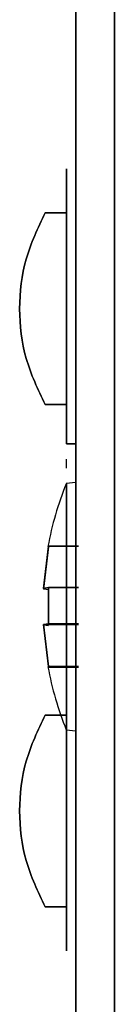
# Model space of a CAD drawing. Units: inches. Extents: x 0.3 to 10.8, y 0.4 to 8.2.
# Drawn here: x 7.5 to 7.5, y 6.8 to 6.9 of the extents above; entities that cross this region are included whole.
import ezdxf

# ---------------------------------------------------------------- set-up
doc = ezdxf.new("R2010")
doc.units = ezdxf.units.IN
doc.header["$MEASUREMENT"] = 0

msp = doc.modelspace()

# ---------------------------------------------------------------- linework, layer by layer
at = {"color": 7, "linetype": 'Continuous', "lineweight": 25}
for p, q in [((7.4740508403, 7.769802632), (7.4740508403, 6.6299050801)), ((7.4740508403, 6.6299050801), (7.4740508403, 7.769802632)), ((7.4740508403, 7.769802632), (7.4740508403, 6.6299050801)), ((7.4803500529, 7.769802632), (7.4803500529, 6.6299050801)), ((7.4803500529, 6.6299050801), (7.4803500529, 7.769802632)), ((7.4724760372, 6.8935782655), (7.4724760372, 6.8485782655)), ((7.4724760372, 6.8485782655), (7.4724760372, 6.8935782655)), ((7.4690228395, 6.8863782655), (7.4724760372, 6.8863782655)), ((7.4724760372, 6.8863782655), (7.4690228395, 6.8863782655)), ((7.4724760372, 6.8549782655), (7.4690228395, 6.8549782655)), ((7.4690228395, 6.8549782655), (7.4724760372, 6.8549782655)), ((7.4740160372, 6.8485782655), (7.4724760372, 6.8485782655)), ((7.4724760372, 6.8485782655), (7.4740160372, 6.8485782655)), ((7.4724760372, 6.8445855593), (7.4724760372, 6.8460680111)), ((7.4740508403, 6.8422161322), (7.4724366671, 6.8420749103)), ((7.4695318912, 6.8317940776), (7.4687017167, 6.8249053815)), ((7.4687017183, 6.8249053814), (7.469531892, 6.8317940774)), ((7.469531892, 6.8316901115), (7.4687017183, 6.8248014155)), ((7.4695318912, 6.831745119), (7.4695318912, 6.8317940776)), ((7.469531892, 6.8317940774), (7.469531892, 6.8316901115)), ((7.4744445411, 6.8317940774), (7.469531892, 6.8317940774)), ((7.469531892, 6.8317940774), (7.4744445411, 6.8317940774)), ((7.4687017167, 6.8249053815), (7.4695318907, 6.825026675)), ((7.4695318911, 6.824680122), (7.4687017168, 6.8248014156)), ((7.469531892, 6.8250266749), (7.4687017183, 6.8249053814)), ((7.4695318907, 6.825026675), (7.4695318905, 6.8191220782)), ((7.4744445411, 6.8250266749), (7.469531892, 6.8250266749)), ((7.469531892, 6.8191220783), (7.469531892, 6.8250266749)), ((7.469531892, 6.8250266749), (7.4744445411, 6.8250266749)), ((7.4695318905, 6.8191220782), (7.4687017165, 6.8190007847)), ((7.4687017165, 6.8190007847), (7.4695318903, 6.8121120885)), ((7.4687017183, 6.8190007848), (7.469531892, 6.8191220783)), ((7.469531892, 6.8121120888), (7.4687017183, 6.8190007848)), ((7.4687017183, 6.8190007848), (7.4744445411, 6.8190007848)), ((7.469531892, 6.8187755254), (7.4687017183, 6.8188968189)), ((7.4687017183, 6.8188968189), (7.469531892, 6.8120081229)), ((7.469531892, 6.8191220783), (7.4744445411, 6.8191220783)), ((7.4744445411, 6.8191220783), (7.469531892, 6.8191220783)), ((7.4695318903, 6.8121120885), (7.4695318904, 6.8120571144)), ((7.469531892, 6.8121120888), (7.4744445411, 6.8121120888)), ((7.469531892, 6.8120081229), (7.469531892, 6.8121120888)), ((7.4744445411, 6.8121120888), (7.469531892, 6.8121120888)), ((7.469531892, 6.8120081229), (7.4744445411, 6.8120081229)), ((7.4690228395, 6.8041782655), (7.4726256681, 6.8041782655)), ((7.4726256681, 6.8041782655), (7.4690228395, 6.8041782655)), ((7.4724760372, 6.8046689564), (7.4724760372, 6.7655782655)), ((7.4724760372, 6.7655782655), (7.4724760372, 6.8046689564)), ((7.4724366671, 6.80172729), (7.4740508403, 6.8015860681)), ((7.4690228395, 6.7727782655), (7.4724760372, 6.7727782655)), ((7.4724760372, 6.7727782655), (7.4690228395, 6.7727782655))]:
    msp.add_line(p, q, dxfattribs=at)
for radius, start, end in [(0.0536729201782339, 158.0207610342, 169.3966034633), (0.0536729201782341, 190.5644818001, 202.0319803439)]:
    msp.add_arc((7.5222119477, 6.8219010978), radius, start, end, dxfattribs=at)
for points in [[(7.469022839478998, 6.886378265511151), (7.467831312229652, 6.883900057852593), (7.46544825773096, 6.878943642535478), (7.464499926871257, 6.870678265511146), (7.465448257730959, 6.862412888486816), (7.467831312229648, 6.8574564731697), (7.469022839478993, 6.854978265511144)], [(7.469022839478992, 6.854978265511144), (7.467831312229647, 6.857456473169702), (7.465448257730959, 6.862412888486818), (7.464499926871257, 6.870678265511148), (7.46544825773096, 6.878943642535479), (7.467831312229652, 6.883900057852594), (7.469022839478998, 6.886378265511151)], [(7.469022839478995, 6.804178265511143), (7.46783131222965, 6.801700057852586), (7.46544825773096, 6.796743642535473), (7.464499926871257, 6.788478265511144), (7.465448257730959, 6.780212888486814), (7.467831312229648, 6.7752564731697), (7.469022839478993, 6.772778265511143)], [(7.469022839478993, 6.772778265511143), (7.46783131222965, 6.7752564731697), (7.46544825773096, 6.780212888486816), (7.464499926871259, 6.788478265511146), (7.46544825773096, 6.796743642535474), (7.46783131222965, 6.801700057852587), (7.469022839478995, 6.804178265511143)]]:
    msp.add_open_spline(points, degree=3, dxfattribs=at)
for points, knots in [([(7.472476037157922, 6.842012474033136), (7.472476037157922, 6.841762993951982), (7.472476037157922, 6.841252323914329), (7.472476037157922, 6.836753298658265), (7.472476037157922, 6.830171465862957), (7.472476037157922, 6.822258338631737), (7.472476037157922, 6.814333090308245), (7.472476037157922, 6.807463148199582), (7.472476037157922, 6.803136406890626), (7.472476037157922, 6.801259423406837), (7.472476037157922, 6.801767907697394), (7.472476037157922, 6.801789726280489)], [0, 0, 0, 0, 0.1193959008310612, 0.2443959008310632, 0.3693959008310644, 0.4943959008310672, 0.6193959008310695, 0.7443959008310715, 0.869395900831074, 0.9943959008310753, 1, 1, 1, 1]), ([(7.472476037823965, 6.801799116992324), (7.472476037823965, 6.801773886030918), (7.472476037823966, 6.801259150697488), (7.472476037823965, 6.803133769583328), (7.472476037823965, 6.807463845459134), (7.472476037823965, 6.814332911677459), (7.472476037823965, 6.822258327387911), (7.472476037823965, 6.830171661572781), (7.472476037823965, 6.83675250190333), (7.472476037823965, 6.841242503448465), (7.472476037823965, 6.841752663089714), (7.472476037823965, 6.84200077362555)], [0, 0, 0, 0, 0.0064443132843969, 0.1314700495834321, 0.2564957858824688, 0.3815215221815048, 0.5065472584805388, 0.631572994779577, 0.7565987310786118, 0.8816244673776482, 1, 1, 1, 1])]:
    msp.add_open_spline(points, degree=3, knots=knots, dxfattribs=at)

doc.saveas('drawing.dxf')
